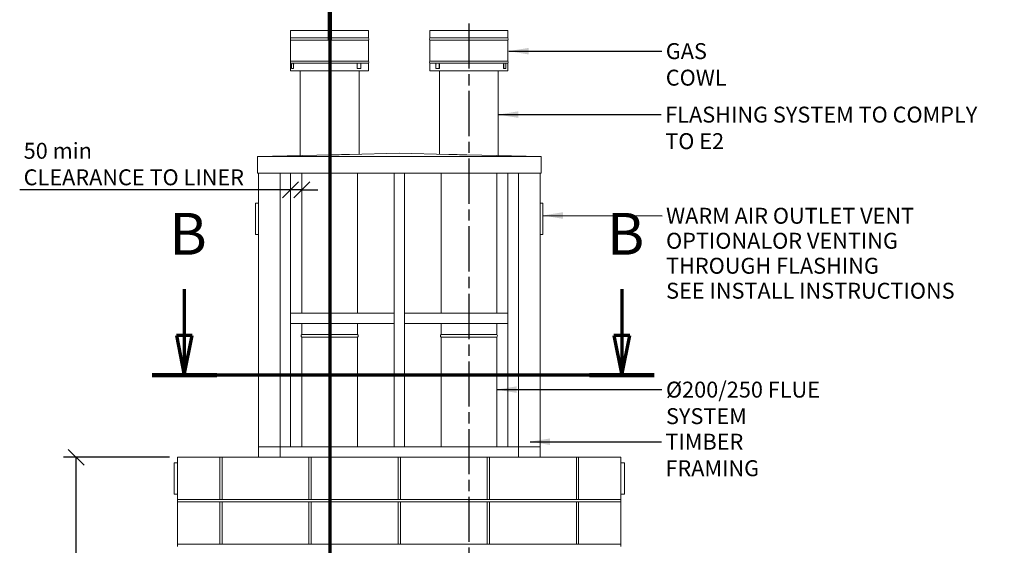
# Model space of a CAD drawing. Units: millimetres. Extents: x 301 to 10309, y 133 to 7155.
# Drawn here: x 301 to 4719, y 2439 to 4798 of the extents above; entities that cross this region are included whole.
import ezdxf

# ---------------------------------------------------------------- set-up
doc = ezdxf.new("R2010")
doc.units = ezdxf.units.MM
doc.header["$LTSCALE"] = 35.714286
doc.linetypes.add('CHAIN', pattern=[0.3543, 0.2362, -0.0295, 0.0591, -0.0295])
doc.linetypes.add('LONG_DASH_DOTTED', pattern=[0.3001, 0.2362, -0.0295, 0.0049, -0.0295])
for name, color, linetype, lineweight in [('Centerline(ISO)', 7, 'Continuous', 25), ('Dimensions(ISO)', 7, 'Continuous', 25), ('Section View Lines(ISO)', 7, 'LONG_DASH_DOTTED', 70), ('Symbols(ISO)', 7, 'Continuous', 25), ('Visible Edges(ISO)', 7, 'Continuous', 18)]:
    doc.layers.add(name, color=color, linetype=linetype, lineweight=lineweight)
doc.styles.add('DEFAULT-BSIBigText', font='ARIAL.TTF')
doc.styles.add('warmington~0', font='ARIALN.TTF')
doc.dimstyles.new('warmington', dxfattribs={"dimscale": 35.714286, "dimtxt": 2, "dimasz": 2, "dimexe": 1.6, "dimexo": 1, "dimgap": 0.5, "dimtad": 1, "dimdec": 0, "dimrnd": 1e-08, "dimzin": 0, "dimdsep": 46, "dimtxsty": 'warmington~0', "dimblk": 'OBLIQUE', "dimcen": 0.09, "dimclrd": 8, "dimclre": 8, "dimclrt": 8, "dimadec": 0, "dimazin": 0, "dimtfac": 1.75, "dimtdec": 1, "dimtmove": 0, "dimatfit": 3, "dimfxl": 0, "dimtolj": 1, "dimtzin": 0, "dimlwd": 25, "dimlwe": 25, "dimarcsym": 0})
doc.dimstyles.new('warmington$7', dxfattribs={"dimscale": 35.714286, "dimtxt": 2, "dimasz": 2.5, "dimexe": 1.6, "dimexo": 1, "dimgap": 0.5, "dimtad": 1, "dimdec": 0, "dimrnd": 1e-08, "dimzin": 0, "dimdsep": 46, "dimtxsty": 'warmington~0', "dimblk": 'OBLIQUE', "dimcen": 0.09, "dimclrd": 7, "dimclre": 8, "dimclrt": 8, "dimadec": 0, "dimazin": 0, "dimtfac": 1.75, "dimtdec": 1, "dimtmove": 0, "dimatfit": 3, "dimfxl": 0, "dimtolj": 1, "dimtzin": 0, "dimlwd": 25, "dimlwe": 25, "dimarcsym": 0})

# ---------------------------------------------------------------- blocks, each defined once
blk = doc.blocks.new('2dTransSection2')
at = {"layer": 'Section View Lines(ISO)', "linetype": 'CHAIN', "ltscale": 45.192852}
blk.add_line((47.37, 142.23), (47.37, 3.72), dxfattribs=at)
at = {"layer": 'Section View Lines(ISO)', "linetype": 'Continuous', "lineweight": 140}
blk.add_line((47.37, 142.23), (47.37, 131.82), dxfattribs=at)
blk = doc.blocks.new('2dTransSection3')
at = {"layer": 'Section View Lines(ISO)', "linetype": 'Continuous'}
for p, q in [((29.11, 100.46), (29.11, 94.66)), ((84.07, 100.46), (84.07, 94.66)), ((28.11, 94.66), (29.11, 89.66)), ((30.11, 94.66), (28.11, 94.66)), ((29.11, 94.66), (29.11, 89.66)), ((29.11, 89.66), (30.11, 94.66)), ((83.07, 94.66), (84.07, 89.66)), ((85.07, 94.66), (83.07, 94.66)), ((84.07, 94.66), (84.07, 89.66)), ((84.07, 89.66), (85.07, 94.66))]:
    blk.add_line(p, q, dxfattribs=at)
at = {"layer": 'Section View Lines(ISO)', "linetype": 'CHAIN', "ltscale": 38.779503}
blk.add_line((88.14, 89.66), (25.05, 89.66), dxfattribs=at)
at = {"layer": 'Section View Lines(ISO)', "linetype": 'Continuous', "lineweight": 140}
for p, q in [((33.18, 89.66), (25.05, 89.66)), ((88.14, 89.66), (80, 89.66))]:
    blk.add_line(p, q, dxfattribs=at)
at = {"layer": 'Section View Lines(ISO)', "linetype": 'Continuous', "flags": 128}
for points in [[(28.11, 94.66), (29.11, 89.66)], [(83.07, 94.66), (84.07, 89.66)]]:
    blk.add_lwpolyline(points, dxfattribs=at)
at = {"layer": 'Section View Lines(ISO)'}
for points in [[(28.11, 94.66), (29.11, 89.66), (30.11, 94.66), (28.11, 94.66)], [(83.07, 94.66), (84.07, 89.66), (85.07, 94.66), (83.07, 94.66)]]:
    blk.add_solid(points, dxfattribs=at)
at = {"layer": 'Section View Lines(ISO)', "char_height": 5.25, "attachment_point": 7, "style": 'DEFAULT-BSIBigText'}
for insert, line_spacing_factor in [((27.23, 103.16), 2.629508), ((82.19, 103.16), 2.629557)]:
    blk.add_mtext('B', dxfattribs=dict(at, insert=insert, line_spacing_factor=line_spacing_factor))
blk = doc.blocks.new('_Oblique')
at = {"color": 0, "linetype": 'ByBlock', "lineweight": -2}
blk.add_line((-0.5, -0.5), (0.5, 0.5), dxfattribs=at)
blk = doc.blocks.new('*D21')
at = {"layer": 'Defpoints', "color": 0, "linetype": 'Continuous'}
for p in [(1516.5, 4125.6), (1566.7, 4125.8), (1516.5, 4033.9)]:
    blk.add_point(p, dxfattribs=at)
at = {"layer": 'Dimensions(ISO)', "color": 8, "linetype": 'Continuous', "lineweight": 25}
for p, q in [((1516.5, 4033.9), (301, 4033.9)), ((1566.7, 4033.9), (1516.5, 4033.9)), ((1566.7, 4033.9), (1638.1, 4033.9))]:
    blk.add_line(p, q, dxfattribs=at)
at = {"layer": 'Dimensions(ISO)', "color": 8, "linetype": 'Continuous', "lineweight": 25, "xscale": 71.42857142857143, "yscale": 71.42857142857143, "zscale": 71.42857142857143}
blk.add_blockref('_Oblique', (1516.5, 4033.9), dxfattribs=at)
at = {"layer": 'Dimensions(ISO)', "color": 8, "linetype": 'Continuous', "lineweight": 25, "xscale": 71.42857142857143, "yscale": 71.42857142857143, "zscale": 71.42857142857143, "rotation": 180}
blk.add_blockref('_Oblique', (1566.7, 4033.9), dxfattribs=at)
at = {"layer": 'Dimensions(ISO)', "color": 8, "linetype": 'Continuous', "lineweight": 25, "insert": (318.8, 4245), "char_height": 71.429, "attachment_point": 1, "style": 'warmington~0'}
blk.add_mtext('\\A1;50{ min\\PCLEARANCE TO LINER}', dxfattribs=at)
blk = doc.blocks.new('*D25')
at = {"layer": 'Defpoints', "color": 0, "linetype": 'Continuous'}
for p in [(554.9, 2833.6), (1008.8, 2833.6), (1008.8, 433.6)]:
    blk.add_point(p, dxfattribs=at)
at = {"layer": 'Dimensions(ISO)', "color": 8, "linetype": 'Continuous', "lineweight": 25}
for p, q in [((973.1, 2833.6), (497.7, 2833.6)), ((554.9, 433.6), (554.9, 2833.6)), ((973.1, 433.6), (497.7, 433.6))]:
    blk.add_line(p, q, dxfattribs=at)
at = {"layer": 'Dimensions(ISO)', "color": 8, "linetype": 'Continuous', "lineweight": 25, "xscale": 71.42857142857143, "yscale": 71.42857142857143, "zscale": 71.42857142857143}
for p, rotation in [((554.9, 2833.6), 90), ((554.9, 433.6), 270)]:
    blk.add_blockref('_Oblique', p, dxfattribs=dict(at, rotation=rotation))
at = {"layer": 'Dimensions(ISO)', "color": 8, "linetype": 'Continuous', "lineweight": 25, "insert": (464.1, 1545.8), "char_height": 71.43, "attachment_point": 1, "rotation": 90, "style": 'warmington~0'}
blk.add_mtext('\\A1;2400', dxfattribs=at)

msp = doc.modelspace()

# ---------------------------------------------------------------- linework, layer by layer
at = {"layer": 'Centerline(ISO)', "linetype": 'CHAIN', "ltscale": 23.990969}
msp.add_line((2316.3, 4781.2), (2316.3, 1057.7), dxfattribs=at)
at = {"layer": 'Visible Edges(ISO)'}
for p, q in [((1866.7, 4748.8), (1516.7, 4748.8)), ((1516.7, 4715.8), (1516.7, 4748.8)), ((1866.7, 4715.8), (1866.7, 4748.8)), ((2491.3, 4748.8), (2141.3, 4748.8)), ((2141.3, 4715.8), (2141.3, 4748.8)), ((2491.3, 4715.8), (2491.3, 4748.8)), ((1866.7, 4715.8), (1516.7, 4715.8)), ((1866.7, 4705.8), (1516.7, 4705.8)), ((1516.7, 4611.8), (1516.7, 4705.8)), ((1866.7, 4611.8), (1866.7, 4705.8)), ((2491.3, 4715.8), (2141.3, 4715.8)), ((2491.3, 4705.8), (2141.3, 4705.8)), ((2141.3, 4611.8), (2141.3, 4705.8)), ((2491.3, 4611.8), (2491.3, 4705.8)), ((1866.7, 4611.8), (1516.7, 4611.8)), ((1866.7, 4601.8), (1516.7, 4601.8)), ((1516.7, 4568.8), (1516.7, 4601.8)), ((1521.2, 4577.8), (1521.2, 4597.4)), ((1529.3, 4597.4), (1529.3, 4577.8)), ((1530.2, 4577.8), (1530.2, 4597.4)), ((1814.6, 4597.4), (1814.7, 4577.8)), ((1815.4, 4577.8), (1815.4, 4597.4)), ((1831.9, 4597.4), (1831.9, 4577.8)), ((1866.7, 4568.8), (1866.7, 4601.8)), ((2491.3, 4611.8), (2141.3, 4611.8)), ((2491.3, 4601.8), (2141.3, 4601.8)), ((2141.3, 4568.8), (2141.3, 4601.8)), ((2168.4, 4577.8), (2168.4, 4597.4)), ((2183.4, 4597.4), (2183.4, 4577.8)), ((2184.2, 4577.8), (2184.2, 4597.4)), ((2472.1, 4597.4), (2472.1, 4577.8)), ((2473, 4577.8), (2473, 4597.4)), ((2482.8, 4597.4), (2482.8, 4577.8)), ((2491.3, 4568.8), (2491.3, 4601.8)), ((1866.7, 4568.8), (1516.7, 4568.8)), ((1522.2, 4577.8), (1521.2, 4577.8)), ((1529.3, 4577.8), (1521.2, 4577.8)), ((1522.2, 4577.8), (1522.9, 4577.8)), ((1530.2, 4577.8), (1529.3, 4577.8)), ((1529.5, 4577.8), (1530.2, 4577.8)), ((1559.7, 4188), (1559.7, 4568.8)), ((1814.7, 4577.8), (1815.4, 4577.8)), ((1814.7, 4577.8), (1816.1, 4577.8)), ((1831.9, 4577.8), (1815.4, 4577.8)), ((1823.7, 4194.3), (1823.7, 4568.8)), ((1829.7, 4577.8), (1831.2, 4577.8)), ((1831.2, 4577.8), (1831.9, 4577.8)), ((2491.3, 4568.8), (2141.3, 4568.8)), ((2169.2, 4577.8), (2168.4, 4577.8)), ((2183.4, 4577.8), (2168.4, 4577.8)), ((2169.2, 4577.8), (2170.5, 4577.8)), ((2182.9, 4577.8), (2184.2, 4577.8)), ((2184.2, 4577.8), (2183.4, 4577.8)), ((2184.3, 4194.3), (2184.3, 4568.8)), ((2448.3, 4188), (2448.3, 4568.8)), ((2472.1, 4577.8), (2473, 4577.8)), ((2472.1, 4577.8), (2473, 4577.8)), ((2482.8, 4577.8), (2473, 4577.8)), ((2481.1, 4577.8), (2481.9, 4577.8)), ((2481.9, 4577.8), (2482.8, 4577.8)), ((1781.3, 4193.3), (2004, 4198.5)), ((2004, 4198.5), (2226.6, 4193.3)), ((1367.5, 4183.5), (1701.5, 4191.4)), ((2640.5, 4183.5), (1367.5, 4183.5)), ((1367.5, 4108.5), (1367.5, 4183.5)), ((2306.5, 4191.4), (2640.5, 4183.5)), ((2640.5, 4108.5), (2640.5, 4183.5)), ((2640.5, 4108.5), (1367.5, 4108.5)), ((1372.5, 2880.6), (1372.5, 4108.5)), ((1469.5, 2880.6), (1469.5, 4108.5)), ((1469.5, 2880.6), (1469.5, 4108.5)), ((1516.5, 2880.6), (1516.5, 4108.5)), ((1566.7, 4108.5), (1566.7, 3480.6)), ((1816.7, 4108.5), (1816.7, 3480.6)), ((1980.5, 2880.6), (1980.5, 4108.5)), ((2027.5, 2880.6), (2027.5, 4108.5)), ((2191.3, 4108.5), (2191.3, 3480.6)), ((2441.3, 4108.5), (2441.3, 3480.6)), ((2491.5, 2880.6), (2491.5, 4108.5)), ((2538.5, 2880.6), (2538.5, 4108.5)), ((2538.5, 2880.6), (2538.5, 4108.5)), ((2635.5, 2880.6), (2635.5, 4108.5)), ((1358.8, 3972.6), (1358.8, 3834.6)), ((1372.5, 3973.6), (1359.8, 3973.6)), ((2635.5, 3973.6), (2647.8, 3973.6)), ((2648.8, 3972.6), (2648.8, 3834.6)), ((1359.8, 3833.6), (1372.5, 3833.6)), ((2647.8, 3833.6), (2635.5, 3833.6)), ((1516.5, 3480.6), (1980.5, 3480.6)), ((1516.5, 3480.6), (1516.5, 3433.6)), ((1980.5, 3433.6), (1980.5, 3480.6)), ((2027.5, 3480.6), (2491.5, 3480.6)), ((2027.5, 3480.6), (2027.5, 3433.6)), ((2491.5, 3433.6), (2491.5, 3480.6)), ((1516.5, 3433.6), (1980.5, 3433.6)), ((1566.7, 3433.6), (1566.7, 3384)), ((1816.7, 3433.6), (1816.7, 3384)), ((2027.5, 3433.6), (2491.5, 3433.6)), ((2191.3, 3433.6), (2191.3, 3384)), ((2441.3, 3433.6), (2441.3, 3384)), ((1566.7, 3384), (1566.7, 3391.2)), ((1566.7, 3384), (1816.7, 3384)), ((1566.7, 3384), (1816.7, 3384)), ((1566.7, 3384), (1816.7, 3384)), ((1566.7, 3373), (1816.7, 3373)), ((1566.7, 3373), (1566.7, 2880.6)), ((1816.7, 3384), (1816.7, 3391.2)), ((1816.7, 3373), (1816.7, 2880.6)), ((2191.3, 3384), (2191.3, 3388.7)), ((2191.3, 3384), (2441.3, 3384)), ((2191.3, 3384), (2441.3, 3384)), ((2191.3, 3384), (2441.3, 3384)), ((2191.3, 3373), (2441.3, 3373)), ((2191.3, 3373), (2191.3, 2880.6)), ((2441.3, 3384), (2441.3, 3388.7)), ((2441.3, 3373), (2441.3, 2880.6)), ((1372.5, 2833.6), (1372.5, 2880.6)), ((1372.5, 2880.6), (1469.5, 2880.6)), ((1372.5, 2880.6), (1469.5, 2880.6)), ((1469.5, 2880.6), (1469.5, 2833.6)), ((1469.5, 2880.6), (2538.5, 2880.6)), ((1469.5, 2880.6), (1469.5, 2833.6)), ((1469.5, 2880.6), (1516.5, 2880.6)), ((1980.5, 2880.6), (2027.5, 2880.6)), ((2491.5, 2880.6), (2538.5, 2880.6)), ((2538.5, 2833.6), (2538.5, 2880.6)), ((2538.5, 2880.6), (2635.5, 2880.6)), ((2538.5, 2833.6), (2538.5, 2880.6)), ((2538.5, 2880.6), (2635.5, 2880.6)), ((2635.5, 2880.6), (2635.5, 2833.6)), ((1198.8, 2833.6), (1008.8, 2833.6)), ((1008.8, 2643.6), (1008.8, 2833.6)), ((1208.8, 2833.6), (1198.8, 2833.6)), ((1198.8, 2643.6), (1198.8, 2833.6)), ((1198.8, 2643.6), (1198.8, 2833.6)), ((1208.8, 2643.6), (1208.8, 2833.6)), ((1208.8, 2643.6), (1208.8, 2833.6)), ((1372.5, 2833.6), (1208.8, 2833.6)), ((1469.5, 2833.6), (1372.5, 2833.6)), ((1469.5, 2833.6), (2538.5, 2833.6)), ((1598.8, 2643.6), (1598.8, 2833.6)), ((1598.8, 2643.6), (1598.8, 2833.6)), ((1608.8, 2643.6), (1608.8, 2833.6)), ((1608.8, 2643.6), (1608.8, 2833.6)), ((1998.8, 2643.6), (1998.8, 2833.6)), ((1998.8, 2643.6), (1998.8, 2833.6)), ((2008.8, 2643.6), (2008.8, 2833.6)), ((2008.8, 2643.6), (2008.8, 2833.6)), ((2398.8, 2643.6), (2398.8, 2833.6)), ((2398.8, 2643.6), (2398.8, 2833.6)), ((2408.8, 2643.6), (2408.8, 2833.6)), ((2408.8, 2643.6), (2408.8, 2833.6)), ((2635.5, 2833.6), (2538.5, 2833.6)), ((2798.8, 2833.6), (2635.5, 2833.6)), ((2808.8, 2833.6), (2798.8, 2833.6)), ((2798.8, 2643.6), (2798.8, 2833.6)), ((2798.8, 2643.6), (2798.8, 2833.6)), ((2808.8, 2643.6), (2808.8, 2833.6)), ((2998.8, 2833.6), (2808.8, 2833.6)), ((2808.8, 2643.6), (2808.8, 2833.6)), ((2998.8, 2643.6), (2998.8, 2833.6)), ((993.8, 2807.7), (993.8, 2669.7)), ((1008.8, 2808.7), (994.8, 2808.7)), ((2998.8, 2808.8), (3012.8, 2808.8)), ((3013.8, 2807.5), (3013.8, 2807.8)), ((3013.8, 2669.5), (3013.8, 2807.5)), ((993.8, 2669.7), (993.8, 2669.6)), ((1008.8, 2668.6), (994.8, 2668.6)), ((2998.8, 2668.5), (3012.8, 2668.5)), ((1008.8, 2643.6), (1198.8, 2643.6)), ((1008.8, 2633.6), (1008.8, 2643.6)), ((2998.8, 2643.6), (1008.8, 2643.6)), ((1198.8, 2633.6), (1008.8, 2633.6)), ((1008.8, 2443.6), (1008.8, 2633.6)), ((1008.8, 2633.6), (2998.8, 2633.6)), ((1198.8, 2443.6), (1198.8, 2633.6)), ((1198.8, 2443.6), (1198.8, 2633.6)), ((1208.8, 2643.6), (1598.8, 2643.6)), ((1208.8, 2443.6), (1208.8, 2633.6)), ((1208.8, 2443.6), (1208.8, 2633.6)), ((1598.8, 2633.6), (1208.8, 2633.6)), ((1598.8, 2443.6), (1598.8, 2633.6)), ((1598.8, 2443.6), (1598.8, 2633.6)), ((1608.8, 2643.6), (1998.8, 2643.6)), ((1608.8, 2443.6), (1608.8, 2633.6)), ((1608.8, 2443.6), (1608.8, 2633.6)), ((1998.8, 2633.6), (1608.8, 2633.6)), ((1998.8, 2443.6), (1998.8, 2633.6)), ((1998.8, 2443.6), (1998.8, 2633.6)), ((2008.8, 2643.6), (2398.8, 2643.6)), ((2008.8, 2443.6), (2008.8, 2633.6)), ((2008.8, 2443.6), (2008.8, 2633.6)), ((2398.8, 2633.6), (2008.8, 2633.6)), ((2398.8, 2443.6), (2398.8, 2633.6)), ((2398.8, 2443.6), (2398.8, 2633.6)), ((2408.8, 2643.6), (2798.8, 2643.6)), ((2408.8, 2443.6), (2408.8, 2633.6)), ((2408.8, 2443.6), (2408.8, 2633.6)), ((2798.8, 2633.6), (2408.8, 2633.6)), ((2798.8, 2443.6), (2798.8, 2633.6)), ((2798.8, 2443.6), (2798.8, 2633.6)), ((2808.8, 2643.6), (2998.8, 2643.6)), ((2808.8, 2443.6), (2808.8, 2633.6)), ((2998.8, 2633.6), (2808.8, 2633.6)), ((2808.8, 2443.6), (2808.8, 2633.6)), ((2998.8, 2633.6), (2998.8, 2643.6)), ((2998.8, 2443.6), (2998.8, 2633.6)), ((1008.8, 2443.6), (1198.8, 2443.6)), ((1008.8, 2433.6), (1008.8, 2443.6)), ((2998.8, 2443.6), (1008.8, 2443.6)), ((1208.8, 2443.6), (1598.8, 2443.6)), ((1608.8, 2443.6), (1998.8, 2443.6)), ((2008.8, 2443.6), (2398.8, 2443.6)), ((2408.8, 2443.6), (2798.8, 2443.6)), ((2808.8, 2443.6), (2998.8, 2443.6)), ((2998.8, 2433.6), (2998.8, 2443.6))]:
    msp.add_line(p, q, dxfattribs=at)
for centre, radius, start, end in [((1525.3, 4710.8), 10, 150, 210), ((1858, 4710.8), 10, 330, 30), ((2149.9, 4710.8), 10, 150, 210), ((2482.6, 4710.8), 10, 330, 30), ((1525.3, 4606.8), 10, 150, 210), ((1858, 4606.8), 10, 330, 30), ((2149.9, 4606.8), 10, 150, 210), ((2482.6, 4606.8), 10, 330, 30), ((1359.8, 3972.6), 1, 90, 180), ((2647.8, 3972.6), 1, 0, 90), ((1359.8, 3834.6), 1, 180, 270), ((2647.8, 3834.6), 1, 270, 0), ((1570.2, 3378.5), 6.55, 122.8189, 237.1811), ((1813.1, 3378.5), 6.55, 302.8189, 57.1811), ((2194.8, 3378.5), 6.55, 122.8189, 237.1811), ((2437.7, 3378.5), 6.55, 302.8189, 57.1811), ((994.8, 2807.7), 1, 90, 180), ((3012.8, 2807.8), 1, 0, 90), ((994.8, 2669.6), 1, 180, 270), ((3012.8, 2669.5), 1, 270, 0)]:
    msp.add_arc(centre, radius, start, end, dxfattribs=at)
for centre, major_axis, ratio, start_param, end_param in [((1522.7, 4597.4), (0, 1.5), 0.94726, 0.243108, 1.570622), ((1530.7, 4597.4), (0, 1.5), 0.94726, 0.243108, 1.570622), ((1530.7, 4597.4), (0, 0.5), 0.94726, 0.806924, 1.570622), ((1814.3, 4597.4), (0, 1.5), 0.751161, 4.712564, 6.040077), ((1814.3, 4597.4), (0, 0.5), 0.751161, 4.712564, 5.476262), ((1830.8, 4597.4), (0, 1.5), 0.751161, 4.712564, 6.040077), ((2169.6, 4597.4), (0, 1.5), 0.799187, 0.243108, 1.570622), ((2184.6, 4597.4), (0, 1.5), 0.799187, 0.243108, 1.570622), ((2184.6, 4597.4), (0, 0.5), 0.799187, 0.806924, 1.570622), ((2471.7, 4597.4), (0, 1.5), 0.920146, 4.712564, 6.040077), ((2471.7, 4597.4), (0, 0.5), 0.920146, 4.712564, 5.476262), ((2481.5, 4597.4), (0, 1.5), 0.920146, 4.712564, 6.040077), ((1691.7, 4198.5), (132, 0), 0.054152, 4.786911, 5.458811), ((2316.3, 4198.5), (132, 0), 0.054152, 3.965967, 4.637867)]:
    msp.add_ellipse(centre, major_axis=major_axis, ratio=ratio, start_param=start_param, end_param=end_param, dxfattribs=at)

# ---------------------------------------------------------------- block references
at = {"layer": 'Section View Lines(ISO)', "xscale": 35.71428571428572, "yscale": 35.71428571428572, "zscale": 35.71428571428572}
for name in ['2dTransSection2', '2dTransSection3']:
    msp.add_blockref(name, (0, 0), dxfattribs=at)

# ---------------------------------------------------------------- texts
at = {"layer": 'Symbols(ISO)', "color": 7, "attachment_point": 1, "style": 'warmington~0'}
for s, insert, char_height, width in [('{GAS COWL}', (3199.8, 4692.2), 71.43, 440.982), ('{FLASHING SYSTEM TO COMPLY TO E2}', (3197.4, 4407.3), 71.429, 1532.212), ('{Ø200/250 FLUE SYSTEM}', (3200.6, 3173.1), 71.429, 950.469), ('{TIMBER FRAMING}', (3198.2, 2939.4), 71.429, 709.156)]:
    msp.add_mtext(s, dxfattribs=dict(at, insert=insert, char_height=char_height, width=width))
at = {"layer": 'Symbols(ISO)', "color": 7, "insert": (3201.1, 3953.3), "char_height": 71.429, "width": 1441.147, "attachment_point": 1, "line_spacing_factor": 0.941891, "style": 'warmington~0'}
msp.add_mtext('{WARM AIR OUTLET VENT OPTIONAL\\POR VENTING THROUGH FLASHING\\PSEE INSTALL INSTRUCTIONS}', dxfattribs=at)

# ---------------------------------------------------------------- dimensions: what is measured, and where the dimension line sits
at = {"layer": 'Dimensions(ISO)', "color": 8, "linetype": 'Continuous', "lineweight": 25}
dim = msp.add_linear_dim(base=(1516.5, 4033.9), p1=(1566.7, 4125.8), p2=(1516.5, 4125.6), angle=180, text='<>{ min\\PCLEARANCE TO LINER}', dimstyle='warmington', override={"dimdec": 0, "dimse1": 1, "dimse2": 1, "dimtp": 0, "dimtm": 0, "dimtdec": 1, "dimtofl": 1, "dimatfit": 1, "dimtvp": -0.25}, dxfattribs=at)
dim.commit()
dim.dimension.update_dxf_attribs({"geometry": '*D21', "text_midpoint": (766.4, 4033.9), "dimtype": 160})
dim = msp.add_linear_dim(base=(554.9, 2833.6), p1=(1008.8, 433.6), p2=(1008.8, 2833.6), angle=270, dimstyle='warmington', override={"dimdec": 0, "dimtp": 0, "dimtm": 0, "dimtdec": 1, "dimtofl": 0, "dimatfit": 1}, dxfattribs=at)
dim.commit()
dim.dimension.update_dxf_attribs({"geometry": '*D25', "text_midpoint": (554.9, 1633.6), "dimtype": 160})

# ---------------------------------------------------------------- leaders
at = {"layer": 'Symbols(ISO)', "color": 7, "linetype": 'Continuous', "lineweight": 25, "annotation_type": 0, "has_hookline": 1, "hookline_direction": 0}
for points, text_width in [([(2495.2, 4656.4), (3181.9, 4656.4)], 433.4), ([(2448.2, 4371.6), (3179.6, 4371.6)], 1521.1), ([(2648.8, 3918.9), (3183.3, 3917.6)], 1437), ([(2441.3, 3137.4), (3182.7, 3137.4)], 940.9), ([(2591.5, 2903.7), (3180.3, 2903.7)], 702.1)]:
    msp.add_leader(points, dimstyle='warmington$7', override={"dimtad": 0}, dxfattribs=dict(at, text_width=text_width))

doc.saveas('drawing.dxf')
